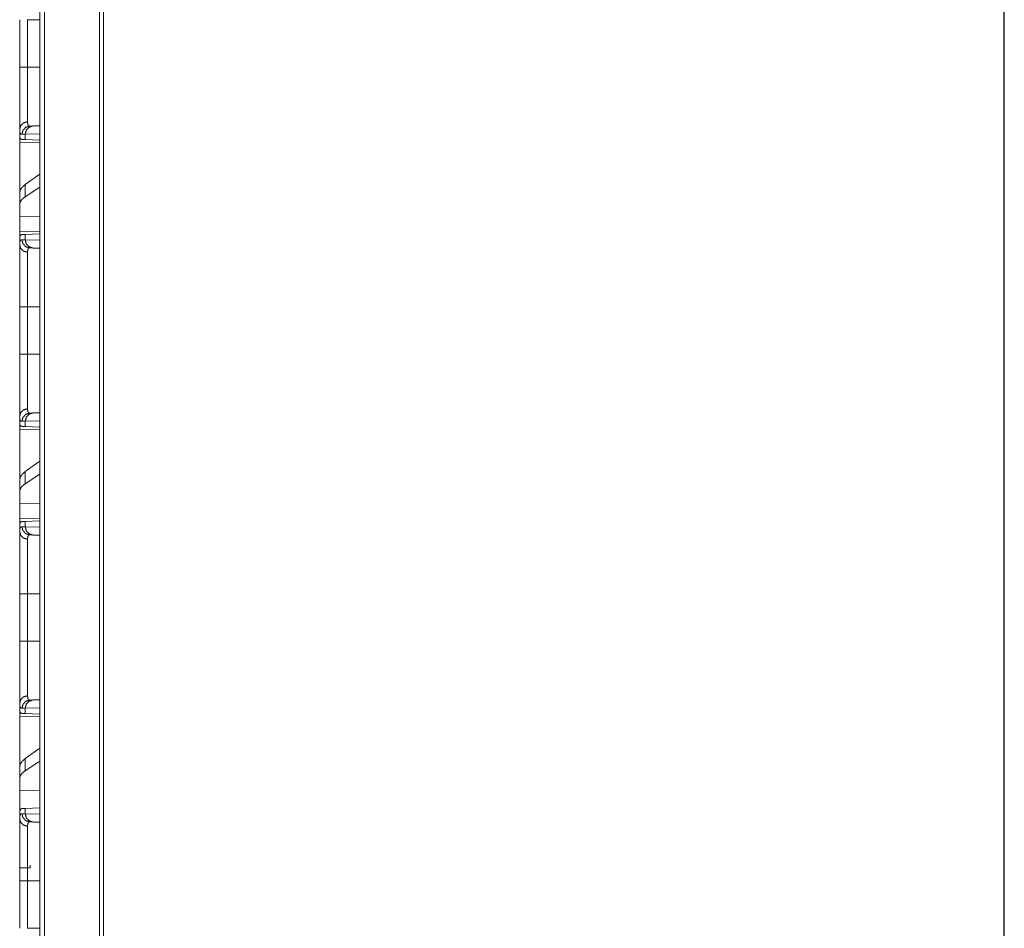
# Model space of a CAD drawing. Units: inches. Extents: x 34 to 107, y 16 to 150.
# Drawn here: x 34 to 40, y 80 to 85 of the extents above; entities that cross this region are included whole.
import ezdxf

# ---------------------------------------------------------------- set-up
doc = ezdxf.new("R2010")
doc.units = ezdxf.units.IN
doc.header["$MEASUREMENT"] = 0
doc.layers.add('CUSTOMER FRONT', color=7, linetype='Continuous', true_color=0xffffff)

msp = doc.modelspace()

# ---------------------------------------------------------------- linework, layer by layer
at = {"layer": 'CUSTOMER FRONT', "color": 2, "linetype": 'Continuous', "lineweight": 18}
for p, q in [((33.699, 19.7407), (33.699, 95.8979)), ((33.7266, 95.893), (33.7266, 19.7444)), ((34.0613, 19.8039), (34.0613, 95.8348)), ((34.087, 95.8299), (34.087, 19.8088)), ((39.5728, 87.53), (39.5728, 20.7762)), ((39.5765, 20.7762), (39.5765, 87.53)), ((33.5757, 84.9753), (33.5757, 85.2657)), ((33.6239, 85.2657), (33.699, 85.2657)), ((33.6239, 85.2657), (33.6239, 84.9753)), ((33.6239, 84.9753), (33.699, 84.9753)), ((33.6369, 84.6168), (33.6563, 84.6175)), ((33.6563, 84.6175), (33.699, 84.619)), ((33.5757, 84.5975), (33.5757, 84.5455)), ((33.6097, 84.5675), (33.5893, 84.5668)), ((33.699, 84.5706), (33.6097, 84.5675)), ((33.6097, 84.5351), (33.6097, 84.5675)), ((33.5786, 84.5454), (33.5757, 84.5455)), ((33.5757, 84.5164), (33.699, 84.5143)), ((33.5757, 84.2113), (33.5757, 84.5164)), ((33.6097, 84.5351), (33.5897, 84.5358)), ((33.699, 84.532), (33.6097, 84.5351)), ((33.699, 84.3239), (33.6097, 84.2598)), ((33.6097, 84.1862), (33.6097, 84.2598)), ((33.5757, 84.2113), (33.5757, 84.1401)), ((33.699, 84.244), (33.6097, 84.1862)), ((33.5757, 84.1401), (33.5757, 84.0662)), ((33.699, 84.0626), (33.5757, 84.0662)), ((33.5757, 83.9746), (33.5757, 84.0662)), ((33.699, 83.9767), (33.5757, 83.9746)), ((33.5897, 83.9552), (33.6097, 83.9559)), ((33.6097, 83.9559), (33.699, 83.959)), ((33.6097, 83.9235), (33.6097, 83.9559)), ((33.5786, 83.9456), (33.5757, 83.9455)), ((33.5757, 83.9455), (33.5757, 83.8935)), ((33.5893, 83.9242), (33.6097, 83.9235)), ((33.6097, 83.9235), (33.699, 83.9204)), ((33.6563, 83.8735), (33.6369, 83.8742)), ((33.699, 83.872), (33.6563, 83.8735)), ((33.5757, 83.2253), (33.5757, 83.5157)), ((33.6239, 83.5157), (33.699, 83.5157)), ((33.6239, 83.5157), (33.6239, 83.2253)), ((33.6239, 83.2253), (33.699, 83.2253)), ((33.5757, 82.8475), (33.5757, 82.7955)), ((33.6097, 82.8175), (33.5893, 82.8168)), ((33.699, 82.8206), (33.6097, 82.8175)), ((33.6097, 82.7851), (33.6097, 82.8175)), ((33.6369, 82.8668), (33.6563, 82.8675)), ((33.6563, 82.8675), (33.699, 82.869)), ((33.5786, 82.7954), (33.5757, 82.7955)), ((33.5757, 82.7664), (33.699, 82.7643)), ((33.5757, 82.4613), (33.5757, 82.7664)), ((33.6097, 82.7851), (33.5897, 82.7858)), ((33.699, 82.782), (33.6097, 82.7851)), ((33.699, 82.5739), (33.6097, 82.5098)), ((33.5757, 82.4613), (33.5757, 82.3901)), ((33.6097, 82.4362), (33.6097, 82.5098)), ((33.699, 82.494), (33.6097, 82.4362)), ((33.5757, 82.3901), (33.5757, 82.3162)), ((33.699, 82.3126), (33.5757, 82.3162)), ((33.5757, 82.2246), (33.5757, 82.3162)), ((33.699, 82.2267), (33.5757, 82.2246)), ((33.5786, 82.1956), (33.5757, 82.1955)), ((33.5757, 82.1955), (33.5757, 82.1435)), ((33.5893, 82.1742), (33.6097, 82.1735)), ((33.5897, 82.2052), (33.6097, 82.2059)), ((33.6097, 82.2059), (33.699, 82.209)), ((33.6097, 82.1735), (33.6097, 82.2059)), ((33.6097, 82.1735), (33.699, 82.1704)), ((33.6563, 82.1235), (33.6369, 82.1242)), ((33.699, 82.122), (33.6563, 82.1235)), ((33.5757, 81.4753), (33.5757, 81.7657)), ((33.6239, 81.7657), (33.699, 81.7657)), ((33.6239, 81.7657), (33.6239, 81.4753)), ((33.6239, 81.4753), (33.699, 81.4753)), ((33.5757, 81.0975), (33.5757, 81.0455)), ((33.6369, 81.1168), (33.6563, 81.1175)), ((33.6563, 81.1175), (33.699, 81.119)), ((33.5786, 81.0454), (33.5757, 81.0455)), ((33.5757, 81.0164), (33.699, 81.0143)), ((33.5757, 80.7113), (33.5757, 81.0164)), ((33.6097, 81.0675), (33.5893, 81.0668)), ((33.6097, 81.0351), (33.5897, 81.0358)), ((33.699, 81.0706), (33.6097, 81.0675)), ((33.6097, 81.0351), (33.6097, 81.0675)), ((33.699, 81.032), (33.6097, 81.0351)), ((33.699, 80.8239), (33.6097, 80.7598)), ((33.5757, 80.7113), (33.5757, 80.6401)), ((33.6097, 80.6862), (33.6097, 80.7598)), ((33.699, 80.744), (33.6097, 80.6862)), ((33.5757, 80.6401), (33.5757, 80.5662)), ((33.699, 80.5626), (33.5757, 80.5662)), ((33.5757, 80.4225), (33.5757, 80.5662)), ((33.5757, 80.4225), (33.5757, 80.3935)), ((33.5893, 80.4242), (33.6097, 80.4235)), ((33.5897, 80.4552), (33.6097, 80.4559)), ((33.6097, 80.4559), (33.699, 80.459)), ((33.6097, 80.4235), (33.6097, 80.4559)), ((33.6097, 80.4235), (33.699, 80.4204)), ((33.6563, 80.3735), (33.6369, 80.3742)), ((33.699, 80.372), (33.6563, 80.3735)), ((33.6392, 80.095), (33.5757, 80.095)), ((33.5757, 80.0157), (33.5757, 80.095)), ((33.5757, 79.7253), (33.5757, 80.0157)), ((33.6239, 80.0157), (33.699, 80.0157)), ((33.6239, 80.0157), (33.6239, 79.7253)), ((33.6239, 79.7253), (33.699, 79.7253))]:
    msp.add_line(p, q, dxfattribs=at)
for points, knots in [([(33.5757, 84.5975), (33.5757, 84.6101), (33.5757, 84.6245), (33.5757, 84.6407), (33.5757, 84.6588), (33.5757, 84.6788), (33.5757, 84.684), (33.5757, 84.6867), (33.5757, 84.6949), (33.5757, 84.7117), (33.5757, 84.7354), (33.5757, 84.7603), (33.5757, 84.7798), (33.5757, 84.7899), (33.5757, 84.7967), (33.5757, 84.8139), (33.5757, 84.8419), (33.5757, 84.8706), (33.5757, 84.8852), (33.5757, 84.9148), (33.5757, 84.9223), (33.5757, 84.9298), (33.5757, 84.9374), (33.5757, 84.9601), (33.5757, 84.9753)], [0, 0, 0.033275, 0.071479, 0.114508, 0.162379, 0.215109, 0.229084, 0.236167, 0.257759, 0.302425, 0.36496, 0.430908, 0.482639, 0.509228, 0.527218, 0.572763, 0.647016, 0.722907, 0.761472, 0.839861, 0.85973, 0.879685, 0.899692, 0.959815, 1, 1]), ([(33.5757, 84.9753), (33.5821, 84.9753), (33.6239, 84.9753)], [0, 0, 0.132834, 1, 1]), ([(33.6239, 84.9753), (33.6239, 84.972), (33.6239, 84.9686), (33.6239, 84.962), (33.6239, 84.9487), (33.6239, 84.9354), (33.6239, 84.9321), (33.6239, 84.9255), (33.6239, 84.9223), (33.6239, 84.8709), (33.6239, 84.8217), (33.6239, 84.8157), (33.6239, 84.8098), (33.6239, 84.7981), (33.6239, 84.7757), (33.6239, 84.7544), (33.6239, 84.7343), (33.6239, 84.7246), (33.6239, 84.7199), (33.6239, 84.7153), (33.6239, 84.6977), (33.6239, 84.6818), (33.6239, 84.6609), (33.6239, 84.6533), (33.6239, 84.6504), (33.6239, 84.6463), (33.6239, 84.6437)], [0, 0, 0.010051, 0.020083, 0.040146, 0.080194, 0.120144, 0.130136, 0.150023, 0.159917, 0.314847, 0.463142, 0.481203, 0.499087, 0.534188, 0.601798, 0.665993, 0.726791, 0.755904, 0.770117, 0.784095, 0.836903, 0.884902, 0.947957, 0.971044, 0.97974, 0.992147, 1, 1]), ([(33.5757, 84.5975), (33.5821, 84.6201), (33.5997, 84.6369), (33.6239, 84.6437)], [0, 0, 0.322068, 0.655395, 1, 1]), ([(33.5893, 84.5668), (33.5956, 84.5913), (33.613, 84.6096), (33.6369, 84.6168)], [0, 0, 0.335278, 0.668607, 1, 1]), ([(33.6097, 84.5675), (33.6159, 84.592), (33.6329, 84.6102), (33.6563, 84.6175)], [0, 0, 0.33831, 0.671601, 1, 1]), ([(33.6239, 84.6437), (33.6241, 84.6373), (33.6247, 84.6318), (33.6257, 84.6271), (33.627, 84.6233), (33.6288, 84.6204), (33.6311, 84.6183), (33.6317, 84.618), (33.6324, 84.6176), (33.6331, 84.6174), (33.6338, 84.6171), (33.6345, 84.617), (33.6353, 84.6169), (33.6357, 84.6168), (33.6361, 84.6168), (33.6363, 84.6168), (33.6366, 84.6168), (33.6367, 84.6168), (33.6368, 84.6168), (33.6368, 84.6168), (33.6369, 84.6168)], [0, 0, 0.191904, 0.358025, 0.500453, 0.621386, 0.724711, 0.816517, 0.838717, 0.860841, 0.883044, 0.905407, 0.928132, 0.951443, 0.963314, 0.975353, 0.981418, 0.990608, 0.993743, 0.996871, 0.998436, 1, 1]), ([(33.5893, 84.5668), (33.5876, 84.5669), (33.586, 84.5672), (33.5853, 84.5675), (33.5846, 84.5678), (33.5839, 84.5682), (33.5832, 84.5686), (33.5809, 84.571), (33.579, 84.5743), (33.5775, 84.5786), (33.5765, 84.5839), (33.5759, 84.5902), (33.5757, 84.5975)], [0, 0, 0.045623, 0.089091, 0.110287, 0.131451, 0.152674, 0.174031, 0.263811, 0.36707, 0.489515, 0.63444, 0.804095, 1, 1]), ([(33.5897, 84.5358), (33.5861, 84.5365), (33.5831, 84.5383), (33.5806, 84.5413), (33.5786, 84.5454)], [0, 0, 0.232606, 0.459284, 0.70777, 1, 1]), ([(33.6097, 84.2598), (33.5909, 84.2436), (33.5795, 84.2274), (33.5757, 84.2113)], [0, 0, 0.406701, 0.730366, 1, 1]), ([(33.6097, 84.1863), (33.5909, 84.1713), (33.5795, 84.1559), (33.5757, 84.1401)], [0, 0, 0.404445, 0.726716, 1, 1]), ([(33.5786, 83.9456), (33.5806, 83.9497), (33.5831, 83.9527), (33.5861, 83.9545), (33.5897, 83.9552)], [0, 0, 0.29252, 0.540932, 0.767543, 1, 1]), ([(33.5757, 83.8935), (33.5757, 83.8973), (33.5759, 83.9008), (33.576, 83.9025), (33.5761, 83.9041), (33.5763, 83.9057), (33.5765, 83.9072), (33.5775, 83.9125), (33.579, 83.9168), (33.5809, 83.9201), (33.5832, 83.9224), (33.5861, 83.9238), (33.5893, 83.9242)], [0, 0, 0.101576, 0.196574, 0.241683, 0.285274, 0.32719, 0.367623, 0.513222, 0.635661, 0.738508, 0.827539, 0.91142, 1, 1]), ([(33.6239, 83.8474), (33.5997, 83.8541), (33.5821, 83.8709), (33.5757, 83.8935)], [0, 0, 0.344605, 0.677932, 1, 1]), ([(33.5757, 83.5157), (33.5757, 83.5459), (33.5757, 83.5757), (33.5757, 83.605), (33.5757, 83.6339), (33.5757, 83.6624), (33.5757, 83.6695), (33.5757, 83.6765), (33.5757, 83.6903), (33.5757, 83.717), (33.5757, 83.7425), (33.5757, 83.7669), (33.5757, 83.7786), (33.5757, 83.7844), (33.5757, 83.7901), (33.5757, 83.8117), (33.5757, 83.8316), (33.5757, 83.8498), (33.5757, 83.8662), (33.5757, 83.8701), (33.5757, 83.8738), (33.5757, 83.8774), (33.5757, 83.8875), (33.5757, 83.8935)], [0, 0, 0.079888, 0.158674, 0.236339, 0.312902, 0.388361, 0.407041, 0.425583, 0.462063, 0.532715, 0.600317, 0.664834, 0.695921, 0.711172, 0.726215, 0.783426, 0.83607, 0.8842, 0.927746, 0.937912, 0.947787, 0.957333, 0.98394, 1, 1]), ([(33.6369, 83.8742), (33.613, 83.8814), (33.5956, 83.8997), (33.5893, 83.9242)], [0, 0, 0.331366, 0.664666, 1, 1]), ([(33.6563, 83.8735), (33.6329, 83.8808), (33.6159, 83.899), (33.6097, 83.9235)], [0, 0, 0.328444, 0.661755, 1, 1]), ([(33.6369, 83.8742), (33.6368, 83.8742), (33.6368, 83.8742), (33.6367, 83.8742), (33.6366, 83.8742), (33.6363, 83.8742), (33.6361, 83.8742), (33.6357, 83.8742), (33.6353, 83.8741), (33.6345, 83.874), (33.6338, 83.8739), (33.6324, 83.8734), (33.6311, 83.8727), (33.6289, 83.8706), (33.6271, 83.8677), (33.6257, 83.864), (33.6247, 83.8593), (33.6245, 83.858), (33.6244, 83.8566), (33.6242, 83.8552), (33.6241, 83.8538), (33.624, 83.8507), (33.6239, 83.8474)], [0, 0, 0.001564, 0.002371, 0.004717, 0.009411, 0.018602, 0.024667, 0.036708, 0.048482, 0.071672, 0.094304, 0.138399, 0.182153, 0.273162, 0.375884, 0.49678, 0.639897, 0.679583, 0.720722, 0.763346, 0.807659, 0.900647, 1, 1]), ([(33.6239, 83.8474), (33.6239, 83.8363), (33.6239, 83.8301), (33.6239, 83.8268), (33.6239, 83.8251), (33.6239, 83.809), (33.6239, 83.7757), (33.6239, 83.7542), (33.6239, 83.7492), (33.6239, 83.7416), (33.6239, 83.7258), (33.6239, 83.704), (33.6239, 83.6811), (33.6239, 83.6633), (33.6239, 83.6572), (33.6239, 83.6511), (33.6239, 83.6449), (33.6239, 83.6199), (33.6239, 83.5686), (33.6239, 83.5423), (33.6239, 83.539), (33.6239, 83.5324), (33.6239, 83.5224), (33.6239, 83.5157)], [0, 0, 0.033413, 0.052141, 0.061996, 0.067021, 0.115609, 0.2162, 0.280787, 0.295903, 0.31897, 0.366399, 0.432341, 0.501345, 0.555095, 0.573411, 0.591904, 0.610573, 0.685997, 0.840613, 0.919786, 0.929779, 0.949803, 0.979917, 1, 1]), ([(33.6239, 83.5157), (33.5997, 83.5157), (33.5757, 83.5157)], [0, 0, 0.502665, 1, 1]), ([(33.5757, 82.8475), (33.5757, 82.8601), (33.5757, 82.8745), (33.5757, 82.8907), (33.5757, 82.9088), (33.5757, 82.9288), (33.5757, 82.934), (33.5757, 82.9394), (33.5757, 82.9449), (33.5757, 82.9617), (33.5757, 82.9854), (33.5757, 83.0103), (33.5757, 83.0298), (33.5757, 83.0399), (33.5757, 83.0467), (33.5757, 83.0639), (33.5757, 83.0919), (33.5757, 83.1206), (33.5757, 83.1352), (33.5757, 83.1648), (33.5757, 83.1723), (33.5757, 83.1798), (33.5757, 83.1874), (33.5757, 83.2101), (33.5757, 83.2253)], [0, 0, 0.033275, 0.071479, 0.114508, 0.162379, 0.215109, 0.229084, 0.243318, 0.257759, 0.302425, 0.36496, 0.430908, 0.482639, 0.509228, 0.527218, 0.572763, 0.647016, 0.722907, 0.761472, 0.839861, 0.85973, 0.879685, 0.899692, 0.959815, 1, 1]), ([(33.6239, 83.2253), (33.5997, 83.2253), (33.5757, 83.2253)], [0, 0, 0.502665, 1, 1]), ([(33.6239, 83.2253), (33.6239, 83.222), (33.6239, 83.2186), (33.6239, 83.212), (33.6239, 83.1987), (33.6239, 83.1854), (33.6239, 83.1821), (33.6239, 83.1755), (33.6239, 83.1723), (33.6239, 83.1209), (33.6239, 83.0717), (33.6239, 83.0687), (33.6239, 83.0627), (33.6239, 83.0539), (33.6239, 83.0368), (33.6239, 83.0149), (33.6239, 83.0044), (33.6239, 82.9843), (33.6239, 82.9746), (33.6239, 82.9699), (33.6239, 82.9653), (33.6239, 82.9477), (33.6239, 82.9318), (33.6239, 82.9109), (33.6239, 82.9033), (33.6239, 82.9004), (33.6239, 82.8963), (33.6239, 82.8937)], [0, 0, 0.010051, 0.020083, 0.040146, 0.080194, 0.120144, 0.130136, 0.150023, 0.159917, 0.314847, 0.463142, 0.472192, 0.490175, 0.516736, 0.568425, 0.634327, 0.665993, 0.726791, 0.755904, 0.770117, 0.784095, 0.836903, 0.884902, 0.947957, 0.971044, 0.97974, 0.992147, 1, 1]), ([(33.6239, 82.8937), (33.5997, 82.8869), (33.5821, 82.8701), (33.5757, 82.8475)], [0, 0, 0.344605, 0.677932, 1, 1]), ([(33.6239, 82.8937), (33.6241, 82.8873), (33.6247, 82.8818), (33.6257, 82.8771), (33.627, 82.8733), (33.6288, 82.8704), (33.6311, 82.8683), (33.6317, 82.868), (33.6324, 82.8676), (33.6331, 82.8674), (33.6338, 82.8671), (33.6345, 82.867), (33.6353, 82.8669), (33.6357, 82.8668), (33.6361, 82.8668), (33.6363, 82.8668), (33.6366, 82.8668), (33.6367, 82.8668), (33.6368, 82.8668), (33.6368, 82.8668), (33.6369, 82.8668)], [0, 0, 0.191904, 0.358025, 0.500453, 0.621386, 0.724711, 0.816517, 0.838717, 0.860841, 0.883044, 0.905407, 0.928132, 0.951443, 0.963314, 0.975353, 0.981418, 0.990608, 0.993743, 0.996871, 0.998436, 1, 1]), ([(33.5893, 82.8168), (33.5876, 82.8169), (33.586, 82.8172), (33.5853, 82.8175), (33.5846, 82.8178), (33.5839, 82.8182), (33.5832, 82.8186), (33.5809, 82.821), (33.579, 82.8243), (33.5775, 82.8286), (33.5765, 82.8339), (33.5759, 82.8402), (33.5757, 82.8475)], [0, 0, 0.045623, 0.089091, 0.110287, 0.131451, 0.152674, 0.174031, 0.263811, 0.36707, 0.489515, 0.63444, 0.804095, 1, 1]), ([(33.5893, 82.8168), (33.5956, 82.8413), (33.613, 82.8596), (33.6369, 82.8668)], [0, 0, 0.335278, 0.668607, 1, 1]), ([(33.6097, 82.8175), (33.6159, 82.842), (33.6329, 82.8602), (33.6563, 82.8675)], [0, 0, 0.33831, 0.671601, 1, 1]), ([(33.5897, 82.7858), (33.5861, 82.7865), (33.5831, 82.7883), (33.5806, 82.7913), (33.5786, 82.7954)], [0, 0, 0.232606, 0.459284, 0.70777, 1, 1]), ([(33.6097, 82.5098), (33.5909, 82.4936), (33.5795, 82.4774), (33.5757, 82.4613)], [0, 0, 0.406701, 0.730366, 1, 1]), ([(33.6097, 82.4363), (33.5909, 82.4213), (33.5795, 82.4059), (33.5757, 82.3901)], [0, 0, 0.404445, 0.726716, 1, 1]), ([(33.5757, 82.1435), (33.5757, 82.1473), (33.5759, 82.1508), (33.576, 82.1525), (33.5761, 82.1541), (33.5763, 82.1557), (33.5765, 82.1572), (33.5775, 82.1625), (33.579, 82.1668), (33.5809, 82.1701), (33.5832, 82.1724), (33.5861, 82.1738), (33.5893, 82.1742)], [0, 0, 0.101576, 0.196574, 0.241683, 0.285274, 0.32719, 0.367623, 0.513222, 0.635661, 0.738508, 0.827539, 0.91142, 1, 1]), ([(33.5786, 82.1956), (33.5806, 82.1997), (33.5831, 82.2027), (33.5861, 82.2045), (33.5897, 82.2052)], [0, 0, 0.29252, 0.540932, 0.767543, 1, 1]), ([(33.6369, 82.1242), (33.613, 82.1314), (33.5956, 82.1497), (33.5893, 82.1742)], [0, 0, 0.331366, 0.664666, 1, 1]), ([(33.6563, 82.1235), (33.6329, 82.1308), (33.6159, 82.149), (33.6097, 82.1735)], [0, 0, 0.328444, 0.661755, 1, 1]), ([(33.6239, 82.0974), (33.5997, 82.1041), (33.5821, 82.1209), (33.5757, 82.1435)], [0, 0, 0.344605, 0.677932, 1, 1]), ([(33.5757, 81.7657), (33.5757, 81.7959), (33.5757, 81.8257), (33.5757, 81.855), (33.5757, 81.8839), (33.5757, 81.9124), (33.5757, 81.9195), (33.5757, 81.9265), (33.5757, 81.9403), (33.5757, 81.967), (33.5757, 81.9925), (33.5757, 82.0169), (33.5757, 82.0286), (33.5757, 82.0344), (33.5757, 82.0401), (33.5757, 82.0617), (33.5757, 82.0816), (33.5757, 82.0998), (33.5757, 82.1162), (33.5757, 82.1201), (33.5757, 82.1238), (33.5757, 82.1274), (33.5757, 82.1375), (33.5757, 82.1435)], [0, 0, 0.079888, 0.158674, 0.236339, 0.312902, 0.388361, 0.407041, 0.425583, 0.462063, 0.532715, 0.600317, 0.664834, 0.695921, 0.711172, 0.726215, 0.783426, 0.83607, 0.8842, 0.927746, 0.937912, 0.947787, 0.957333, 0.98394, 1, 1]), ([(33.6369, 82.1242), (33.6368, 82.1242), (33.6368, 82.1242), (33.6367, 82.1242), (33.6366, 82.1242), (33.6363, 82.1242), (33.6361, 82.1242), (33.6357, 82.1242), (33.6353, 82.1241), (33.6345, 82.124), (33.6338, 82.1239), (33.6324, 82.1234), (33.6311, 82.1227), (33.6289, 82.1206), (33.6271, 82.1177), (33.6257, 82.114), (33.6247, 82.1093), (33.6245, 82.108), (33.6244, 82.1066), (33.6242, 82.1052), (33.6241, 82.1038), (33.624, 82.1007), (33.6239, 82.0974)], [0, 0, 0.001564, 0.002371, 0.004717, 0.009411, 0.018602, 0.024667, 0.036708, 0.048482, 0.071672, 0.094304, 0.138399, 0.182153, 0.273162, 0.375884, 0.49678, 0.639897, 0.679583, 0.720722, 0.763346, 0.807659, 0.900647, 1, 1]), ([(33.6239, 82.0974), (33.6239, 82.0863), (33.6239, 82.0801), (33.6239, 82.0768), (33.6239, 82.0734), (33.6239, 82.0431), (33.6239, 82.0067), (33.6239, 82.0042), (33.6239, 81.9992), (33.6239, 81.9916), (33.6239, 81.9758), (33.6239, 81.954), (33.6239, 81.9311), (33.6239, 81.9133), (33.6239, 81.9072), (33.6239, 81.9011), (33.6239, 81.8949), (33.6239, 81.8699), (33.6239, 81.8186), (33.6239, 81.7923), (33.6239, 81.789), (33.6239, 81.7824), (33.6239, 81.7724), (33.6239, 81.7657)], [0, 0, 0.033413, 0.052141, 0.061996, 0.072145, 0.163647, 0.273327, 0.280787, 0.295903, 0.31897, 0.366399, 0.432341, 0.501345, 0.555095, 0.573411, 0.591904, 0.610573, 0.685997, 0.840613, 0.919786, 0.929779, 0.949803, 0.979917, 1, 1]), ([(33.5757, 81.7657), (33.5821, 81.7657), (33.6239, 81.7657)], [0, 0, 0.132834, 1, 1]), ([(33.5757, 81.0975), (33.5757, 81.1101), (33.5757, 81.1245), (33.5757, 81.1324), (33.5757, 81.1496), (33.5757, 81.1686), (33.5757, 81.1814), (33.5757, 81.1867), (33.5757, 81.1949), (33.5757, 81.2117), (33.5757, 81.2354), (33.5757, 81.2603), (33.5757, 81.2798), (33.5757, 81.2899), (33.5757, 81.2967), (33.5757, 81.3139), (33.5757, 81.3419), (33.5757, 81.3706), (33.5757, 81.3852), (33.5757, 81.4148), (33.5757, 81.4223), (33.5757, 81.4298), (33.5757, 81.4374), (33.5757, 81.4601), (33.5757, 81.4753)], [0, 0, 0.033275, 0.071479, 0.092399, 0.13784, 0.188124, 0.222054, 0.236167, 0.257759, 0.302425, 0.36496, 0.430908, 0.482639, 0.509228, 0.527218, 0.572763, 0.647016, 0.722907, 0.761472, 0.839861, 0.85973, 0.879685, 0.899692, 0.959815, 1, 1]), ([(33.5757, 81.4753), (33.5821, 81.4753), (33.6239, 81.4753)], [0, 0, 0.132834, 1, 1]), ([(33.6239, 81.4753), (33.6239, 81.472), (33.6239, 81.4686), (33.6239, 81.462), (33.6239, 81.4487), (33.6239, 81.4354), (33.6239, 81.4321), (33.6239, 81.4255), (33.6239, 81.4223), (33.6239, 81.3709), (33.6239, 81.3217), (33.6239, 81.3157), (33.6239, 81.3098), (33.6239, 81.2981), (33.6239, 81.2757), (33.6239, 81.2544), (33.6239, 81.2343), (33.6239, 81.2246), (33.6239, 81.2199), (33.6239, 81.2153), (33.6239, 81.1977), (33.6239, 81.1818), (33.6239, 81.1609), (33.6239, 81.1533), (33.6239, 81.1504), (33.6239, 81.1463), (33.6239, 81.1437)], [0, 0, 0.010051, 0.020083, 0.040146, 0.080194, 0.120144, 0.130136, 0.150023, 0.159917, 0.314847, 0.463142, 0.481203, 0.499087, 0.534188, 0.601798, 0.665993, 0.726791, 0.755904, 0.770117, 0.784095, 0.836903, 0.884902, 0.947957, 0.971044, 0.97974, 0.992147, 1, 1]), ([(33.6239, 81.1437), (33.5997, 81.1369), (33.5821, 81.1201), (33.5757, 81.0975)], [0, 0, 0.344605, 0.677932, 1, 1]), ([(33.6239, 81.1437), (33.6241, 81.1373), (33.6247, 81.1318), (33.6257, 81.1271), (33.627, 81.1233), (33.6288, 81.1204), (33.6311, 81.1183), (33.6317, 81.118), (33.6324, 81.1176), (33.6331, 81.1174), (33.6338, 81.1171), (33.6345, 81.117), (33.6353, 81.1169), (33.6357, 81.1168), (33.6361, 81.1168), (33.6363, 81.1168), (33.6366, 81.1168), (33.6367, 81.1168), (33.6368, 81.1168), (33.6368, 81.1168), (33.6369, 81.1168)], [0, 0, 0.191904, 0.358025, 0.500453, 0.621386, 0.724711, 0.816517, 0.838717, 0.860841, 0.883044, 0.905407, 0.928132, 0.951443, 0.963314, 0.975353, 0.981418, 0.990608, 0.993743, 0.996871, 0.998436, 1, 1]), ([(33.5893, 81.0668), (33.5876, 81.0669), (33.586, 81.0672), (33.5853, 81.0675), (33.5846, 81.0678), (33.5839, 81.0682), (33.5832, 81.0686), (33.5809, 81.071), (33.579, 81.0743), (33.5775, 81.0786), (33.5765, 81.0839), (33.5759, 81.0902), (33.5757, 81.0975)], [0, 0, 0.045623, 0.089091, 0.110287, 0.131451, 0.152674, 0.174031, 0.263811, 0.36707, 0.489515, 0.63444, 0.804095, 1, 1]), ([(33.5893, 81.0668), (33.5956, 81.0913), (33.613, 81.1096), (33.6369, 81.1168)], [0, 0, 0.335278, 0.668607, 1, 1]), ([(33.6097, 81.0675), (33.6159, 81.092), (33.6329, 81.1102), (33.6563, 81.1175)], [0, 0, 0.33831, 0.671601, 1, 1]), ([(33.5897, 81.0358), (33.5861, 81.0365), (33.5831, 81.0383), (33.5806, 81.0413), (33.5786, 81.0454)], [0, 0, 0.232606, 0.459284, 0.70777, 1, 1]), ([(33.6097, 80.7598), (33.5909, 80.7436), (33.5795, 80.7274), (33.5757, 80.7113)], [0, 0, 0.406701, 0.730366, 1, 1]), ([(33.6097, 80.6863), (33.5909, 80.6713), (33.5795, 80.6559), (33.5757, 80.6401)], [0, 0, 0.404445, 0.726716, 1, 1]), ([(33.5757, 80.4225), (33.5759, 80.4301), (33.5765, 80.4366), (33.5775, 80.4422), (33.579, 80.4467), (33.581, 80.4503), (33.5834, 80.453), (33.5841, 80.4535), (33.5848, 80.4539), (33.5855, 80.4543), (33.5863, 80.4546), (33.5879, 80.455), (33.5897, 80.4552)], [0, 0, 0.193082, 0.361298, 0.506235, 0.629498, 0.734569, 0.826028, 0.8478, 0.869163, 0.890444, 0.911777, 0.954992, 1, 1]), ([(33.5757, 80.3935), (33.5757, 80.3973), (33.5759, 80.4008), (33.576, 80.4025), (33.5761, 80.4041), (33.5763, 80.4057), (33.5765, 80.4072), (33.5775, 80.4125), (33.579, 80.4168), (33.5809, 80.4201), (33.5832, 80.4224), (33.5861, 80.4238), (33.5893, 80.4242)], [0, 0, 0.101576, 0.196574, 0.241683, 0.285274, 0.32719, 0.367623, 0.513222, 0.635661, 0.738508, 0.827539, 0.91142, 1, 1]), ([(33.6369, 80.3742), (33.613, 80.3814), (33.5956, 80.3997), (33.5893, 80.4242)], [0, 0, 0.331366, 0.664666, 1, 1]), ([(33.6563, 80.3735), (33.6329, 80.3808), (33.6159, 80.399), (33.6097, 80.4235)], [0, 0, 0.328444, 0.661755, 1, 1]), ([(33.6239, 80.3474), (33.5997, 80.3541), (33.5821, 80.3709), (33.5757, 80.3935)], [0, 0, 0.344605, 0.677932, 1, 1]), ([(33.5757, 80.0157), (33.5757, 80.0459), (33.5757, 80.0757), (33.5757, 80.105), (33.5757, 80.1339), (33.5757, 80.1624), (33.5757, 80.166), (33.5757, 80.173), (33.5757, 80.1834), (33.5757, 80.1903), (33.5757, 80.217), (33.5757, 80.2425), (33.5757, 80.2669), (33.5757, 80.2786), (33.5757, 80.2844), (33.5757, 80.2901), (33.5757, 80.3117), (33.5757, 80.3316), (33.5757, 80.3498), (33.5757, 80.3662), (33.5757, 80.3701), (33.5757, 80.3738), (33.5757, 80.3774), (33.5757, 80.3875), (33.5757, 80.3935)], [0, 0, 0.079888, 0.158674, 0.236339, 0.312902, 0.388361, 0.397701, 0.416329, 0.443918, 0.462063, 0.532715, 0.600317, 0.664834, 0.695921, 0.711172, 0.726215, 0.783426, 0.83607, 0.8842, 0.927746, 0.937912, 0.947787, 0.957333, 0.98394, 1, 1]), ([(33.6369, 80.3742), (33.6368, 80.3742), (33.6368, 80.3742), (33.6367, 80.3742), (33.6366, 80.3742), (33.6363, 80.3742), (33.6361, 80.3742), (33.6357, 80.3742), (33.6353, 80.3741), (33.6345, 80.374), (33.6338, 80.3739), (33.6324, 80.3734), (33.6311, 80.3727), (33.6289, 80.3706), (33.6271, 80.3677), (33.6257, 80.364), (33.6247, 80.3593), (33.6245, 80.358), (33.6244, 80.3566), (33.6242, 80.3552), (33.6241, 80.3538), (33.624, 80.3507), (33.6239, 80.3474)], [0, 0, 0.001564, 0.002371, 0.004717, 0.009411, 0.018602, 0.024667, 0.036708, 0.048482, 0.071672, 0.094304, 0.138399, 0.182153, 0.273162, 0.375884, 0.49678, 0.639897, 0.679583, 0.720722, 0.763346, 0.807659, 0.900647, 1, 1]), ([(33.6239, 80.3474), (33.6239, 80.3363), (33.6239, 80.3301), (33.6239, 80.3268), (33.6239, 80.3234), (33.6239, 80.2931), (33.6239, 80.2567), (33.6239, 80.2517), (33.6239, 80.2467), (33.6239, 80.2364), (33.6239, 80.215), (33.6239, 80.1927), (33.6239, 80.1693), (33.6239, 80.1572), (33.6239, 80.1511), (33.6239, 80.1449), (33.6239, 80.1199), (33.6239, 80.0686), (33.6239, 80.0423), (33.6239, 80.0357), (33.6239, 80.0324), (33.6239, 80.0224), (33.6239, 80.0157)], [0, 0, 0.033413, 0.052141, 0.061996, 0.072145, 0.163647, 0.273327, 0.288325, 0.303559, 0.334596, 0.398987, 0.46646, 0.536976, 0.573411, 0.591904, 0.610573, 0.685997, 0.840613, 0.919786, 0.939771, 0.949803, 0.979917, 1, 1]), ([(33.6239, 80.0157), (33.5997, 80.0157), (33.5757, 80.0157)], [0, 0, 0.502665, 1, 1])]:
    msp.add_open_spline(points, degree=1, knots=knots, dxfattribs=at)
for points in [[(33.5757, 84.5164), (33.5757, 84.5455)], [(33.5757, 83.9455), (33.5757, 83.9746)], [(33.5757, 82.7664), (33.5757, 82.7955)], [(33.5757, 82.1955), (33.5757, 82.2246)], [(33.5757, 81.0164), (33.5757, 81.0455)], [(33.6392, 80.095), (33.6392, 80.11)]]:
    msp.add_open_spline(points, degree=1, dxfattribs=at)

doc.saveas('drawing.dxf')
